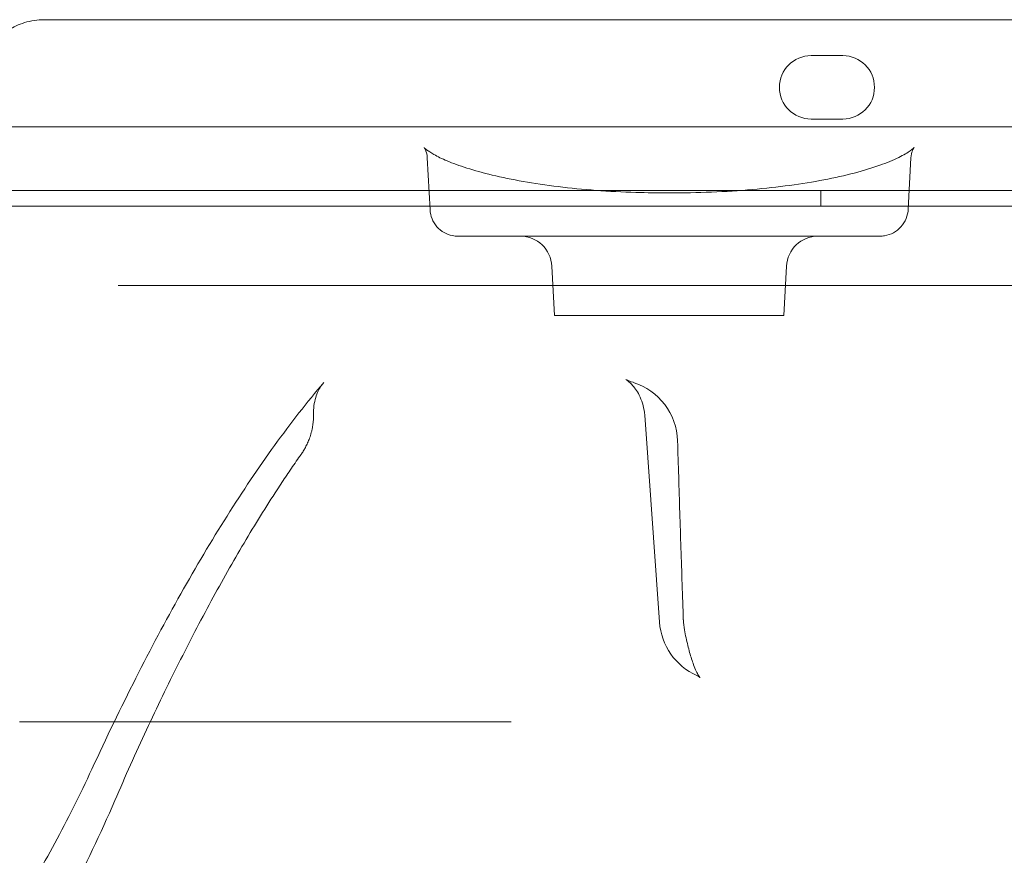
# Model space of a CAD drawing. Units: millimetres. Extents: x -1 to 15999, y -1 to 14999.
# Drawn here: x 6432 to 6556, y 7648 to 7753 of the extents above; entities that cross this region are included whole.
import ezdxf

# ---------------------------------------------------------------- set-up
doc = ezdxf.new("R2010")
doc.units = ezdxf.units.MM
doc.header["$MEASUREMENT"] = 0

msp = doc.modelspace()

# ---------------------------------------------------------------- linework, layer by layer
at = {"color": 0, "linetype": 'Continuous', "lineweight": 0}
for p, q in [((6602.87, 7752.92), (6442.08, 7752.92)), ((6531.54, 7748.39), (6535.54, 7748.39)), ((6535.54, 7740.39), (6531.54, 7740.39)), ((6412.56, 7739.39), (7434.52, 7739.39)), ((6483.45, 7728.94), (6483.1, 7735.49)), ((6543.8, 7729.03), (6544.14, 7735.49)), ((6410.72, 7731.39), (7436.34, 7731.39)), ((6532.75, 7731.39), (6532.75, 7729.39)), ((6633.62, 7729.39), (6408.34, 7729.39)), ((6633.62, 7729.39), (6412.56, 7729.39)), ((6499.15, 7715.62), (6498.82, 7721.83)), ((6528.1, 7715.62), (6528.42, 7721.83)), ((6578.62, 7719.39), (6444.07, 7719.39)), ((6499.15, 7715.62), (6528.1, 7715.62)), ((6468.74, 7703.37), (6468.74, 7702.95)), ((6510.54, 7703.03), (6512.41, 7676.91)), ((6431.65, 7664.36), (6485.71, 7664.36)), ((6485.71, 7664.36), (6493.7, 7664.36))]:
    msp.add_line(p, q, dxfattribs=at)
for centre, radius, start, end in [((6531.54, 7744.39), 4, 90, 270), ((6535.54, 7744.39), 4, 270, 90), ((6494.83, 7721.62), 4, 3, 90), ((6532.42, 7721.62), 4, 90, 177), ((6506.69, 7699.54), 8, 1.7644, 72.5786), ((6520.39, 7677.48), 8, 184.096, 245.7325), ((6523.41, 7677.48), 8, 181.9345, 191.1305)]:
    msp.add_arc(centre, radius, start, end, dxfattribs=at)
for points, knots in [([(6434.76, 7752.92), (6433.9, 7752.92), (6433.04, 7752.79), (6431.52, 7752.32), (6430.85, 7752), (6429.73, 7751.31), (6429.27, 7750.94), (6428.51, 7750.24), (6428.2, 7749.9), (6427.68, 7749.25), (6427.47, 7748.94), (6427.28, 7748.65)], [0, 0, 0, 0, 0.0735484, 0.0735484, 0.1470968, 0.1470968, 0.2206453, 0.2206453, 0.2941937, 0.2941937, 0.3677421, 0.3677421, 0.3677421, 0.3677421]), ([(6442.08, 7752.92), (6441.3, 7752.92), (6440.53, 7752.92), (6438.52, 7752.92), (6437.28, 7752.92), (6435.63, 7752.92), (6435.2, 7752.92), (6434.77, 7752.92)], [0, 0, 0, 0, 0.2321059, 0.2321059, 0.6034753, 0.6034753, 0.7371882, 0.7371882, 0.7371882, 0.7371882]), ([(6482.71, 7736.78), (6482.71, 7736.78), (6482.71, 7736.78), (6482.73, 7736.76), (6482.83, 7736.66), (6483.22, 7736.35), (6483.54, 7736.14), (6484.39, 7735.66), (6484.95, 7735.38), (6486.33, 7734.8), (6487.16, 7734.5), (6489.06, 7733.9), (6490.14, 7733.6), (6492.51, 7733.03), (6493.82, 7732.76), (6496.6, 7732.27), (6498.09, 7732.05), (6501.17, 7731.67), (6502.77, 7731.52), (6506.04, 7731.27), (6507.71, 7731.18), (6510.8, 7731.09), (6512.21, 7731.07), (6515.41, 7731.07), (6517.2, 7731.1), (6520.72, 7731.24), (6522.45, 7731.35), (6525.75, 7731.64), (6527.32, 7731.82), (6530.34, 7732.23), (6531.78, 7732.46), (6534.51, 7732.98), (6535.8, 7733.27), (6538.16, 7733.89), (6539.24, 7734.22), (6541.12, 7734.88), (6541.93, 7735.22), (6543.22, 7735.85), (6543.72, 7736.15), (6544.36, 7736.6), (6544.52, 7736.77), (6544.53, 7736.78), (6544.53, 7736.78), (6544.53, 7736.78)], [6.110781, 6.110781, 6.110781, 6.110781, 6.44852, 6.44852, 9.691561, 9.691561, 13.344005, 13.344005, 17.465439, 17.465439, 21.981822, 21.981822, 26.777988, 26.777988, 31.778245, 31.778245, 36.885925, 36.885925, 41.990732, 41.990732, 47.088664, 47.088664, 51.316305, 51.316305, 56.680702, 56.680702, 61.992809, 61.992809, 67.101266, 67.101266, 72.19841, 72.19841, 77.308774, 77.308774, 82.398596, 82.398596, 87.342402, 87.342402, 92.02952, 92.02952, 96.316761, 96.316761, 96.509221, 96.509221, 96.509221, 96.509221]), ([(6483.1, 7735.49), (6483.08, 7735.95), (6482.95, 7736.33), (6482.77, 7736.71), (6482.71, 7736.78), (6482.71, 7736.78)], [0, 0, 0, 0, 3.326532, 3.326532, 6.110781, 6.110781, 6.110781, 6.110781]), ([(6544.53, 7736.78), (6544.53, 7736.78), (6544.43, 7736.67), (6544.24, 7736.16), (6544.16, 7735.85), (6544.14, 7735.49)], [96.509221, 96.509221, 96.509221, 96.509221, 100.020433, 100.020433, 102.619548, 102.619548, 102.619548, 102.619548]), ([(6486.91, 7725.62), (6486.7, 7725.62), (6486.49, 7725.64), (6485.91, 7725.75), (6485.54, 7725.88), (6484.87, 7726.26), (6484.56, 7726.52), (6484.05, 7727.11), (6483.84, 7727.45), (6483.55, 7728.17), (6483.47, 7728.56), (6483.45, 7728.94)], [0, 0, 0, 0, 0.631455, 0.631455, 1.798126, 1.798126, 2.984564, 2.984564, 4.200306, 4.200306, 5.411063, 5.411063, 5.411063, 5.411063]), ([(6543.8, 7729.03), (6543.78, 7728.63), (6543.69, 7728.22), (6543.38, 7727.46), (6543.15, 7727.1), (6542.61, 7726.5), (6542.29, 7726.24), (6541.59, 7725.86), (6541.2, 7725.73), (6540.62, 7725.64), (6540.43, 7725.62), (6540.24, 7725.62)], [0, 0, 0, 0, 1.288879, 1.288879, 2.554808, 2.554808, 3.7897, 3.7897, 5.004163, 5.004163, 5.582344, 5.582344, 5.582344, 5.582344]), ([(6486.91, 7725.62), (6486.91, 7725.62), (6486.93, 7725.62), (6487.1, 7725.62), (6487.33, 7725.62), (6488.13, 7725.62), (6488.7, 7725.62), (6490.15, 7725.62), (6491.03, 7725.62), (6492.72, 7725.62), (6493.51, 7725.62), (6495.63, 7725.62), (6497.03, 7725.62), (6501.01, 7725.62), (6503.8, 7725.62), (6508.85, 7725.62), (6511.03, 7725.62), (6514.12, 7725.62), (6515.04, 7725.62), (6519.02, 7725.62), (6522.05, 7725.62), (6527.62, 7725.62), (6530.17, 7725.62), (6534.49, 7725.62), (6536.28, 7725.62), (6538.89, 7725.62), (6539.73, 7725.62), (6540.14, 7725.62), (6540.18, 7725.62), (6540.23, 7725.62), (6540.24, 7725.62), (6540.24, 7725.62)], [0.180439, 0.180439, 0.180439, 0.180439, 0.442934, 0.442934, 0.885868, 0.885868, 1.335128, 1.335128, 1.784389, 1.784389, 2.133687, 2.133687, 2.695038, 2.695038, 3.614844, 3.614844, 4.267375, 4.267375, 4.538865, 4.538865, 5.46166, 5.46166, 6.378353, 6.378353, 7.285157, 7.285157, 8.179335, 8.179335, 8.354521, 8.354521, 8.485727, 8.485727, 8.485727, 8.485727]), ([(6508.17, 7707.52), (6508.17, 7707.52), (6508.24, 7707.49), (6508.52, 7707.37), (6508.76, 7707.28), (6509.07, 7707.18), (6509.08, 7707.18), (6509.08, 7707.18)], [1.7598274, 1.7598274, 1.7598274, 1.7598274, 1.8776972, 1.8776972, 2.0204301, 2.0204301, 2.0232368, 2.0232368, 2.0232368, 2.0232368]), ([(6510.54, 7703.03), (6510.48, 7703.89), (6510.25, 7704.69), (6509.67, 7705.96), (6509.33, 7706.43), (6508.78, 7707.06), (6508.56, 7707.24), (6508.26, 7707.47), (6508.19, 7707.52), (6508.17, 7707.52), (6508.17, 7707.52), (6508.17, 7707.52)], [1.3095719, 1.3095719, 1.3095719, 1.3095719, 1.4162555, 1.4162555, 1.5283262, 1.5283262, 1.637073, 1.637073, 1.7481709, 1.7481709, 1.7598274, 1.7598274, 1.7598274, 1.7598274]), ([(6470.04, 7707.16), (6467.93, 7704.68), (6465.86, 7702.03), (6461.79, 7696.4), (6459.79, 7693.42), (6455.85, 7687.17), (6453.9, 7683.9), (6450.07, 7677.08), (6448.17, 7673.52), (6444.44, 7666.15), (6442.59, 7662.33), (6440.77, 7658.39)], [0, 0, 0, 0, 2.380383, 2.380383, 4.760767, 4.760767, 7.14115, 7.14115, 9.521533, 9.521533, 11.901917, 11.901917, 11.901917, 11.901917]), ([(6468.74, 7703.37), (6468.74, 7703.76), (6468.77, 7704.14), (6468.9, 7704.85), (6468.99, 7705.18), (6469.19, 7705.76), (6469.31, 7706.02), (6469.54, 7706.46), (6469.65, 7706.64), (6469.86, 7706.95), (6469.96, 7707.07), (6470.04, 7707.16)], [4.8160621, 4.8160621, 4.8160621, 4.8160621, 4.9131335, 4.9131335, 5.0102049, 5.0102049, 5.1072763, 5.1072763, 5.2043476, 5.2043476, 5.301419, 5.301419, 5.301419, 5.301419]), ([(6468.74, 7702.95), (6468.74, 7702.8), (6468.73, 7702.65), (6468.72, 7702.35), (6468.7, 7702.2), (6468.67, 7701.91), (6468.65, 7701.77), (6468.61, 7701.49), (6468.58, 7701.36), (6468.53, 7701.09), (6468.49, 7700.96), (6468.46, 7700.84)], [0.44202547, 0.44202547, 0.44202547, 0.44202547, 0.44585047, 0.44585047, 0.44967548, 0.44967548, 0.45350048, 0.45350048, 0.45732549, 0.45732549, 0.46115049, 0.46115049, 0.46115049, 0.46115049]), ([(6468.46, 7700.84), (6468.4, 7700.59), (6468.32, 7700.36), (6468.17, 7699.92), (6468.08, 7699.72), (6467.9, 7699.33), (6467.81, 7699.14), (6467.63, 7698.8), (6467.53, 7698.64), (6467.35, 7698.34), (6467.25, 7698.2), (6467.16, 7698.07)], [-0.05896193, -0.05896193, -0.05896193, -0.05896193, -0.04716954, -0.04716954, -0.03537716, -0.03537716, -0.02358477, -0.02358477, -0.01179239, -0.01179239, 0, 0, 0, 0]), ([(6515.41, 7677.21), (6515.36, 7678.72), (6515.31, 7680.22), (6515.21, 7683.23), (6515.16, 7684.74), (6515.06, 7687.75), (6515.01, 7689.25), (6514.92, 7692.26), (6514.87, 7693.77), (6514.78, 7696.78), (6514.73, 7698.28), (6514.68, 7699.79)], [11.311376, 11.311376, 11.311376, 11.311376, 11.764468, 11.764468, 12.21756, 12.21756, 12.670651, 12.670651, 13.123743, 13.123743, 13.576835, 13.576835, 13.576835, 13.576835]), ([(6467.16, 7698.07), (6466.96, 7697.78), (6466.76, 7697.5), (6466.35, 7696.92), (6466.15, 7696.63), (6465.75, 7696.04), (6465.55, 7695.74), (6465.15, 7695.15), (6464.95, 7694.85), (6464.55, 7694.24), (6464.35, 7693.94), (6464.15, 7693.63)], [-1.317656, -1.317656, -1.317656, -1.317656, -1.054125, -1.054125, -0.790594, -0.790594, -0.527062, -0.527062, -0.263531, -0.263531, 0, 0, 0, 0]), ([(6464.15, 7693.63), (6462.75, 7691.49), (6461.36, 7689.25), (6458.58, 7684.56), (6457.2, 7682.12), (6454.45, 7677.06), (6453.08, 7674.43), (6450.35, 7669.01), (6449, 7666.21), (6446.32, 7660.44), (6444.98, 7657.46), (6443.66, 7654.41)], [0, 0, 0, 0, 1.831533, 1.831533, 3.663066, 3.663066, 5.494599, 5.494599, 7.326132, 7.326132, 9.157666, 9.157666, 9.157666, 9.157666]), ([(6515.56, 7675.94), (6515.62, 7675.6), (6515.69, 7675.27), (6515.83, 7674.62), (6515.91, 7674.3), (6516.05, 7673.69), (6516.13, 7673.39), (6516.28, 7672.82), (6516.36, 7672.55), (6516.53, 7672.03), (6516.61, 7671.78), (6516.7, 7671.55)], [0.2892033, 0.2892033, 0.2892033, 0.2892033, 0.4102411, 0.4102411, 0.5312788, 0.5312788, 0.6523166, 0.6523166, 0.7733544, 0.7733544, 0.8943921, 0.8943921, 0.8943921, 0.8943921]), ([(6517.53, 7669.93), (6517.53, 7669.93), (6517.52, 7669.94), (6517.48, 7669.98), (6517.41, 7670.07), (6517.24, 7670.33), (6517.14, 7670.51), (6516.92, 7670.97), (6516.81, 7671.24), (6516.7, 7671.55)], [8.80259, 8.80259, 8.80259, 8.80259, 8.8716042, 8.8716042, 9.0547044, 9.0547044, 9.2378046, 9.2378046, 9.4209048, 9.4209048, 9.4209048, 9.4209048]), ([(6517.11, 7670.19), (6517.29, 7670.11), (6517.41, 7670.03), (6517.51, 7669.95), (6517.53, 7669.93), (6517.53, 7669.93)], [8.5054038, 8.5054038, 8.5054038, 8.5054038, 8.688504, 8.688504, 8.80259, 8.80259, 8.80259, 8.80259]), ([(6440.77, 7658.39), (6439.25, 7655.1), (6437.69, 7651.97), (6434.49, 7646.08), (6432.86, 7643.31), (6429.55, 7638.13), (6427.86, 7635.73), (6424.74, 7631.67), (6423.3, 7629.95), (6421.87, 7628.37)], [0.872623, 0.872623, 0.872623, 0.872623, 0.9496442, 0.9496442, 1.0266654, 1.0266654, 1.1036866, 1.1036866, 1.168349, 1.168349, 1.168349, 1.168349]), ([(6443.66, 7654.41), (6441.83, 7650.19), (6439.92, 7646.17), (6435.94, 7638.56), (6433.87, 7634.97), (6429.57, 7628.25), (6427.34, 7625.11), (6422.72, 7619.32), (6420.33, 7616.66), (6415.39, 7611.86), (6412.83, 7609.71), (6410.19, 7607.84)], [0.840612, 0.840612, 0.840612, 0.840612, 0.9331265, 0.9331265, 1.0256409, 1.0256409, 1.1181553, 1.1181553, 1.2106698, 1.2106698, 1.3031842, 1.3031842, 1.3031842, 1.3031842])]:
    msp.add_open_spline(points, degree=3, knots=knots, dxfattribs=at)

doc.saveas('drawing.dxf')
